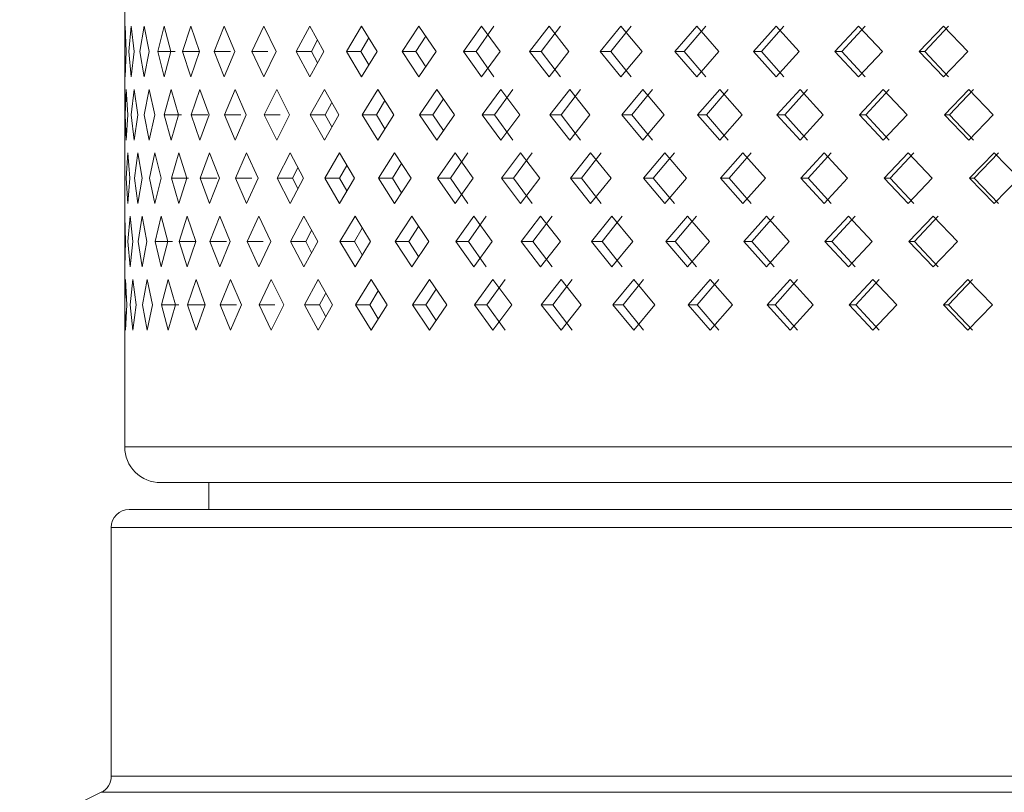
# Model space of a CAD drawing. Units: inches. Extents: x 2.1 to 15.7, y 0.2 to 6.6.
# Drawn here: x 3.1 to 3.3, y 5.5 to 5.7 of the extents above; entities that cross this region are included whole.
import ezdxf

# ---------------------------------------------------------------- set-up
doc = ezdxf.new("R2010")
doc.units = ezdxf.units.IN
doc.header["$MEASUREMENT"] = 0
doc.styles.add('SLDTEXTSTYLE3', font='TXT', dxfattribs={"width": 0.75})
doc.dimstyles.new('SLDDIMSTYLE0', dxfattribs={"dimtxt": 0.1377952755905512, "dimasz": 0.156, "dimexe": 0, "dimexo": 0.0625, "dimgap": 0.0344488188976378, "dimtad": 0, "dimtih": 1, "dimtoh": 1, "dimdec": 6, "dimlfac": 2, "dimrnd": 1e-09, "dimzin": 12, "dimdsep": 46, "dimlunit": 5, "dimtxsty": 'SLDTEXTSTYLE3', "dimsah": 1, "dimcen": 0.09, "dimadec": 0, "dimazin": 3, "dimtfac": 1, "dimtofl": 0, "dimtmove": 0, "dimatfit": 3, "dimfxl": 0, "dimfrac": 2, "dimtolj": 1, "dimtzin": 12, "dimarcsym": 0})

# ---------------------------------------------------------------- blocks, each defined once
blk = doc.blocks.new('_D_3')
at = {"color": 7, "linetype": 'Continuous', "lineweight": 0}
for p, q in [((3.087785425490954, 5.714834861500491), (3.087785425490954, 6.559838793256323)), ((3.725285425490954, 5.726755394384416), (3.725285425490954, 6.559838793256323)), ((3.087785425490954, 6.434838793256323), (2.811239963653084, 6.434838793256323)), ((3.725285425490954, 6.434838793256323), (3.087785425490954, 6.434838793256323))]:
    blk.add_line(p, q, dxfattribs=at)
for points in [[(3.087785425490954, 6.434838793256323), (3.243785425490954, 6.408838793256323), (3.243785425490954, 6.460838793256323)], [(3.725285425490954, 6.434838793256323), (3.569285425490954, 6.460838793256323), (3.569285425490954, 6.408838793256323)]]:
    blk.add_solid(points, dxfattribs=at)
at = {"color": 7, "linetype": 'Continuous', "lineweight": 0, "char_height": 0.1377952755905512, "attachment_point": 1, "style": 'SLDTEXTSTYLE3'}
for s, insert in [('1 1/4"', (2.317664922140748, 6.504143836354381)), ('%%c', (2.109852426141769, 6.502038632548875))]:
    blk.add_mtext(s, dxfattribs=dict(at, insert=insert))

msp = doc.modelspace()

# ---------------------------------------------------------------- linework, layer by layer
at = {"color": 7, "linetype": 'Continuous', "lineweight": 15}
for p, q in [((3.087785434384718, 5.731256155609135), (3.087785434384718, 5.689332339916631)), ((3.087909146288921, 5.726161601128529), (3.087790567658752, 5.719090516147641)), ((3.088184546440808, 5.719090516147641), (3.087909146288921, 5.726161601128529)), ((3.089584426935936, 5.726161601128529), (3.08891229803376, 5.719090516147641)), ((3.090412570702482, 5.719090516147641), (3.089584426935936, 5.726161601128529)), ((3.093208445070969, 5.726161601128529), (3.09198683584977, 5.719090516147641)), ((3.094584235844383, 5.719090516147641), (3.093208445070969, 5.726161601128529)), ((3.098758870951976, 5.726161601128529), (3.096995371324074, 5.719090516147641)), ((3.100673857163225, 5.719090516147641), (3.098758870951976, 5.726161601128529)), ((3.106201623305999, 5.726161601128529), (3.103907031479986, 5.719090516147641)), ((3.10864403509105, 5.719090516147641), (3.106201623305999, 5.726161601128529)), ((3.115490942661656, 5.726161601128529), (3.112679356808002, 5.719090516147641)), ((3.118445746860839, 5.719090516147641), (3.115490942661656, 5.726161601128529)), ((3.126569666345961, 5.726161601128529), (3.123258392931407, 5.719090516147641)), ((3.130018713168945, 5.719090516147641), (3.126569666345961, 5.726161601128529)), ((3.13936974181173, 5.726161601128529), (3.135579130601195, 5.719090516147641)), ((3.143291819836884, 5.719090516147641), (3.13936974181173, 5.726161601128529)), ((3.153812409968795, 5.726161601128529), (3.149565780692886, 5.719090516147641)), ((3.158183411141283, 5.719090516147641), (3.153812409968795, 5.726161601128529)), ((3.169808920175744, 5.726161601128529), (3.165132379199545, 5.719090516147641)), ((3.174601968139378, 5.719090516147641), (3.169808920175744, 5.726161601128529)), ((3.187260896902353, 5.726161601128529), (3.18218319056045, 5.719090516147641)), ((3.19070050216774, 5.726161601128529), (3.185702434905839, 5.719090516147641)), ((3.192446511997685, 5.719090516147641), (3.187260896902353, 5.726161601128529)), ((3.206061054721326, 5.726161601128529), (3.200613404319715, 5.719090516147641)), ((3.209205753393499, 5.726161601128529), (3.203843553671421, 5.719090516147641)), ((3.211607355649984, 5.719090516147641), (3.206061054721326, 5.726161601128529)), ((3.226093784968183, 5.726161601128529), (3.220309685119932, 5.719090516147641)), ((3.228924235603909, 5.726161601128529), (3.223230866374196, 5.719090516147641)), ((3.231966690457211, 5.719090516147641), (3.226093784968183, 5.726161601128529)), ((3.247235925732369, 5.726161601128529), (3.241150942693279, 5.719090516147641)), ((3.249734748532422, 5.726161601128529), (3.243745207724108, 5.719090516147641)), ((3.253399310365757, 5.719090516147641), (3.247235925732369, 5.726161601128529)), ((3.269357504348672, 5.726161601128529), (3.2630090376867, 5.719090516147641)), ((3.271509308657512, 5.726161601128529), (3.265260427511786, 5.719090516147641)), ((3.275773473564181, 5.719090516147641), (3.269357504348672, 5.726161601128529)), ((3.292322489055209, 5.726161601128529), (3.285749579152692, 5.719090516147641)), ((3.294114065858761, 5.726161601128529), (3.287644261431827, 5.719090516147641)), ((3.29895159914183, 5.719090516147641), (3.292322489055209, 5.726161601128529)), ((3.315989696482943, 5.726161601128529), (3.30923274953977, 5.719090516147641)), ((3.317410018408596, 5.726161601128529), (3.310759073574211, 5.719090516147641)), ((3.322791192911475, 5.719090516147641), (3.315989696482943, 5.726161601128529)), ((3.141517430334782, 5.722289535858958), (3.139829426501414, 5.719090516147641)), ((3.155838824892811, 5.72288341899837), (3.153596684127545, 5.719090516147641)), ((3.171703116627159, 5.72336712007728), (3.168919085455191, 5.719090516147641)), ((3.087790567658752, 5.719090516147641), (3.087909146288921, 5.712019467832993)), ((3.087909146288921, 5.712019467832993), (3.088184546440808, 5.719090516147641)), ((3.08891229803376, 5.719090516147641), (3.089584426935936, 5.712019467832993)), ((3.089584426935936, 5.712019467832993), (3.090412570702482, 5.719090516147641)), ((3.09198683584977, 5.719090516147641), (3.093208445070969, 5.712019467832993)), ((3.093208445070969, 5.712019467832993), (3.094584235844383, 5.719090516147641)), ((3.096995371324074, 5.719090516147641), (3.098758870951976, 5.712019467832993)), ((3.101850880232821, 5.719090516147641), (3.096995371324074, 5.719090516147641)), ((3.098758870951976, 5.712019467832993), (3.100673857163225, 5.719090516147641)), ((3.103907031479986, 5.719090516147641), (3.106201623305999, 5.712019467832993)), ((3.108654136641022, 5.719090516147641), (3.103907031479986, 5.719090516147641)), ((3.106201623305999, 5.712019467832993), (3.10864403509105, 5.719090516147641)), ((3.112679356808002, 5.719090516147641), (3.115490942661656, 5.712019467832993)), ((3.117288853558702, 5.719090516147641), (3.112679356808002, 5.719090516147641)), ((3.115490942661656, 5.712019467832993), (3.118445746860839, 5.719090516147641)), ((3.123258392931407, 5.719090516147641), (3.126569666345961, 5.712019467832993)), ((3.127701956598981, 5.719090516147641), (3.123258392931407, 5.719090516147641)), ((3.126569666345961, 5.712019467832993), (3.130018713168945, 5.719090516147641)), ((3.135579130601195, 5.719090516147641), (3.13936974181173, 5.712019467832993)), ((3.139829426501414, 5.719090516147641), (3.135579130601195, 5.719090516147641)), ((3.13936974181173, 5.712019467832993), (3.143291819836884, 5.719090516147641)), ((3.139829426501414, 5.719090516147641), (3.141517430334782, 5.715891496436322)), ((3.149565780692886, 5.719090516147641), (3.153812409968795, 5.712019467832993)), ((3.153596684127545, 5.719090516147641), (3.149565780692886, 5.719090516147641)), ((3.153596684127545, 5.719090516147641), (3.155838824892811, 5.715297613296911)), ((3.153812409968795, 5.712019467832993), (3.158183411141283, 5.719090516147641)), ((3.165132379199545, 5.719090516147641), (3.169808920175744, 5.712019467832993)), ((3.168919085455191, 5.719090516147641), (3.165132379199545, 5.719090516147641)), ((3.168919085455191, 5.719090516147641), (3.171703116627159, 5.714813912218)), ((3.169808920175744, 5.712019467832993), (3.174601968139378, 5.719090516147641)), ((3.18218319056045, 5.719090516147641), (3.187260896902353, 5.712019467832993)), ((3.185702434905839, 5.719090516147641), (3.18218319056045, 5.719090516147641)), ((3.185702434905839, 5.719090516147641), (3.19070050216774, 5.712019467832993)), ((3.187260896902353, 5.712019467832993), (3.192446511997685, 5.719090516147641)), ((3.200613404319715, 5.719090516147641), (3.206061054721326, 5.712019467832993)), ((3.203843553671421, 5.719090516147641), (3.200613404319715, 5.719090516147641)), ((3.203843553671421, 5.719090516147641), (3.209205753393499, 5.712019467832993)), ((3.206061054721326, 5.712019467832993), (3.211607355649984, 5.719090516147641)), ((3.220309685119932, 5.719090516147641), (3.226093784968183, 5.712019467832993)), ((3.223230866374196, 5.719090516147641), (3.220309685119932, 5.719090516147641)), ((3.223230866374196, 5.719090516147641), (3.228924235603909, 5.712019467832993)), ((3.226093784968183, 5.712019467832993), (3.231966690457211, 5.719090516147641)), ((3.241150942693279, 5.719090516147641), (3.247235925732369, 5.712019467832993)), ((3.243745207724108, 5.719090516147641), (3.241150942693279, 5.719090516147641)), ((3.243745207724108, 5.719090516147641), (3.249734748532422, 5.712019467832993)), ((3.247235925732369, 5.712019467832993), (3.253399310365757, 5.719090516147641)), ((3.2630090376867, 5.719090516147641), (3.269357504348672, 5.712019467832993)), ((3.265260427511786, 5.719090516147641), (3.2630090376867, 5.719090516147641)), ((3.265260427511786, 5.719090516147641), (3.271509308657512, 5.712019467832993)), ((3.269357504348672, 5.712019467832993), (3.275773473564181, 5.719090516147641)), ((3.285749579152692, 5.719090516147641), (3.292322489055209, 5.712019467832993)), ((3.287644261431827, 5.719090516147641), (3.285749579152692, 5.719090516147641)), ((3.287644261431827, 5.719090516147641), (3.294114065858761, 5.712019467832993)), ((3.292322489055209, 5.712019467832993), (3.29895159914183, 5.719090516147641)), ((3.30923274953977, 5.719090516147641), (3.315989696482943, 5.712019467832993)), ((3.310759073574211, 5.719090516147641), (3.30923274953977, 5.719090516147641)), ((3.310759073574211, 5.719090516147641), (3.317410018408596, 5.712019467832993)), ((3.315989696482943, 5.712019467832993), (3.322791192911475, 5.719090516147641)), ((3.088197196294676, 5.708483925342549), (3.087916259540081, 5.70141284036166)), ((3.088634807906016, 5.70141284036166), (3.088197196294676, 5.708483925342549)), ((3.090444836996406, 5.708483925342549), (3.089611193293396, 5.70141284036166)), ((3.091434055568868, 5.70141284036166), (3.090444836996406, 5.708483925342549)), ((3.094635935247148, 5.708483925342549), (3.093254681203512, 5.70141284036166)), ((3.096170674184379, 5.70141284036166), (3.094635935247148, 5.708483925342549)), ((3.100744678011763, 5.708483925342549), (3.0988243201959, 5.70141284036166)), ((3.102815495756166, 5.70141284036166), (3.100744678011763, 5.708483925342549)), ((3.108733519057323, 5.708483925342549), (3.106285900665753, 5.70141284036166)), ((3.111327710755666, 5.70141284036166), (3.108733519057323, 5.708483925342549)), ((3.118553362284323, 5.708483925342549), (3.115593479810471, 5.70141284036166)), ((3.121654941454616, 5.70141284036166), (3.118553362284323, 5.708483925342549)), ((3.130143781724142, 5.708483925342549), (3.126689876623948, 5.70141284036166)), ((3.133733718586218, 5.70141284036166), (3.130143781724142, 5.708483925342549)), ((3.143433571532689, 5.708483925342549), (3.139506855227784, 5.70141284036166)), ((3.147489756341963, 5.70141284036166), (3.143433571532689, 5.708483925342549)), ((3.158341002654106, 5.708483925342549), (3.153965619865568, 5.70141284036166)), ((3.162838502365272, 5.70141284036166), (3.158341002654106, 5.708483925342549)), ((3.174774391147533, 5.708483925342549), (3.169977254897794, 5.70141284036166)), ((3.17968557774642, 5.70141284036166), (3.174774391147533, 5.708483925342549)), ((3.192632739846365, 5.708483925342549), (3.187443329794873, 5.70141284036166)), ((3.195988067751998, 5.708483925342549), (3.190880075093298, 5.70141284036166)), ((3.197927400348662, 5.70141284036166), (3.192632739846365, 5.708483925342549)), ((3.21180621501941, 5.708483925342549), (3.206256467463901, 5.70141284036166)), ((3.214860806399177, 5.708483925342549), (3.209398086171654, 5.70141284036166)), ((3.217451808134371, 5.70141284036166), (3.21180621501941, 5.708483925342549)), ((3.232176971361362, 5.708483925342549), (3.226300967574792, 5.70141284036166)), ((3.234911998099433, 5.708483925342549), (3.229128173248004, 5.70141284036166)), ((3.238138774156774, 5.70141284036166), (3.232176971361362, 5.708483925342549)), ((3.253619729486123, 5.708483925342549), (3.247453613217625, 5.70141284036166)), ((3.256018407609722, 5.708483925342549), (3.249949007723948, 5.70141284036166)), ((3.259861094052014, 5.70141284036166), (3.253619729486123, 5.708483925342549)), ((3.276002665083208, 5.708483925342549), (3.26958434922814, 5.70141284036166)), ((3.278050236429489, 5.708483925342549), (3.2717325969114, 5.70141284036166)), ((3.282485211029617, 5.70141284036166), (3.276002665083208, 5.708483925342549)), ((3.299188151409158, 5.708483925342549), (3.292557107178213, 5.70141284036166)), ((3.300872030290179, 5.708483925342549), (3.294344999024335, 5.70141284036166)), ((3.305872031696403, 5.70141284036166), (3.299188151409158, 5.708483925342549)), ((3.323033657610502, 5.708483925342549), (3.31623063036632, 5.70141284036166)), ((3.324343485812589, 5.708483925342549), (3.317647175668935, 5.70141284036166)), ((3.329877764796792, 5.70141284036166), (3.323033657610502, 5.708483925342549)), ((3.160329798012706, 5.705357101463886), (3.157927499097601, 5.70141284036166)), ((3.176627851402869, 5.705815356170088), (3.173687970364626, 5.70141284036166)), ((3.14554688545284, 5.704799811235083), (3.143695551839603, 5.70141284036166)), ((3.087916259540081, 5.70141284036166), (3.088197196294676, 5.694341792047013)), ((3.088197196294676, 5.694341792047013), (3.088634807906016, 5.70141284036166)), ((3.089611193293396, 5.70141284036166), (3.090444836996406, 5.694341792047013)), ((3.090444836996406, 5.694341792047013), (3.091434055568868, 5.70141284036166)), ((3.093254681203512, 5.70141284036166), (3.094635935247148, 5.694341792047013)), ((3.094635935247148, 5.694341792047013), (3.096170674184379, 5.70141284036166)), ((3.0988243201959, 5.70141284036166), (3.100744678011763, 5.694341792047013)), ((3.103651174435669, 5.70141284036166), (3.0988243201959, 5.70141284036166)), ((3.100744678011763, 5.694341792047013), (3.102815495756166, 5.70141284036166)), ((3.106285900665753, 5.70141284036166), (3.108733519057323, 5.694341792047013)), ((3.11099569792444, 5.70141284036166), (3.106285900665753, 5.70141284036166)), ((3.108733519057323, 5.694341792047013), (3.111327710755666, 5.70141284036166)), ((3.115593479810471, 5.70141284036166), (3.118553362284323, 5.694341792047013)), ((3.120157272089153, 5.70141284036166), (3.115593479810471, 5.70141284036166)), ((3.118553362284323, 5.694341792047013), (3.121654941454616, 5.70141284036166)), ((3.126689876623948, 5.70141284036166), (3.130143781724142, 5.694341792047013)), ((3.131079614246658, 5.70141284036166), (3.126689876623948, 5.70141284036166)), ((3.130143781724142, 5.694341792047013), (3.133733718586218, 5.70141284036166)), ((3.139506855227784, 5.70141284036166), (3.143433571532689, 5.694341792047013)), ((3.143695551839603, 5.70141284036166), (3.139506855227784, 5.70141284036166)), ((3.143433571532689, 5.694341792047013), (3.147489756341963, 5.70141284036166)), ((3.143695551839603, 5.70141284036166), (3.14554688545284, 5.698025906154479)), ((3.153965619865568, 5.70141284036166), (3.158341002654106, 5.694341792047013)), ((3.157927499097601, 5.70141284036166), (3.153965619865568, 5.70141284036166)), ((3.157927499097601, 5.70141284036166), (3.160329798012706, 5.697468615925676)), ((3.158341002654106, 5.694341792047013), (3.162838502365272, 5.70141284036166)), ((3.169977254897794, 5.70141284036166), (3.174774391147533, 5.694341792047013)), ((3.173687970364626, 5.70141284036166), (3.169977254897794, 5.70141284036166)), ((3.173687970364626, 5.70141284036166), (3.176627851402869, 5.697010361219474)), ((3.174774391147533, 5.694341792047013), (3.17968557774642, 5.70141284036166)), ((3.187443329794873, 5.70141284036166), (3.192632739846365, 5.694341792047013)), ((3.190880075093298, 5.70141284036166), (3.187443329794873, 5.70141284036166)), ((3.190880075093298, 5.70141284036166), (3.195988067751998, 5.694341792047013)), ((3.192632739846365, 5.694341792047013), (3.197927400348662, 5.70141284036166)), ((3.206256467463901, 5.70141284036166), (3.21180621501941, 5.694341792047013)), ((3.209398086171654, 5.70141284036166), (3.206256467463901, 5.70141284036166)), ((3.209398086171654, 5.70141284036166), (3.214860806399177, 5.694341792047013)), ((3.21180621501941, 5.694341792047013), (3.217451808134371, 5.70141284036166)), ((3.226300967574792, 5.70141284036166), (3.232176971361362, 5.694341792047013)), ((3.229128173248004, 5.70141284036166), (3.226300967574792, 5.70141284036166)), ((3.229128173248004, 5.70141284036166), (3.234911998099433, 5.694341792047013)), ((3.232176971361362, 5.694341792047013), (3.238138774156774, 5.70141284036166)), ((3.247453613217625, 5.70141284036166), (3.253619729486123, 5.694341792047013)), ((3.249949007723948, 5.70141284036166), (3.247453613217625, 5.70141284036166)), ((3.249949007723948, 5.70141284036166), (3.256018407609722, 5.694341792047013)), ((3.253619729486123, 5.694341792047013), (3.259861094052014, 5.70141284036166)), ((3.26958434922814, 5.70141284036166), (3.276002665083208, 5.694341792047013)), ((3.2717325969114, 5.70141284036166), (3.26958434922814, 5.70141284036166)), ((3.2717325969114, 5.70141284036166), (3.278050236429489, 5.694341792047013)), ((3.276002665083208, 5.694341792047013), (3.282485211029617, 5.70141284036166)), ((3.292557107178213, 5.70141284036166), (3.299188151409158, 5.694341792047013)), ((3.294344999024335, 5.70141284036166), (3.292557107178213, 5.70141284036166)), ((3.294344999024335, 5.70141284036166), (3.300872030290179, 5.694341792047013)), ((3.299188151409158, 5.694341792047013), (3.305872031696403, 5.70141284036166)), ((3.31623063036632, 5.70141284036166), (3.323033657610502, 5.694341792047013)), ((3.317647175668935, 5.70141284036166), (3.31623063036632, 5.70141284036166)), ((3.317647175668935, 5.70141284036166), (3.324343485812589, 5.694341792047013)), ((3.323033657610502, 5.694341792047013), (3.329877764796792, 5.70141284036166)), ((3.087834567150466, 5.683735164575679), (3.087798377568531, 5.689332339916631)), ((3.08865321436005, 5.690806249556569), (3.088210066146003, 5.683735164575679)), ((3.089252817433384, 5.683735164575679), (3.08865321436005, 5.690806249556569)), ((3.091472078462958, 5.690806249556569), (3.090477323287788, 5.683735164575679)), ((3.092621821847691, 5.683735164575679), (3.091472078462958, 5.690806249556569)), ((3.09622802018858, 5.690806249556569), (3.09468785464737, 5.683735164575679)), ((3.097920900632281, 5.683735164575679), (3.09622802018858, 5.690806249556569)), ((3.102891834874291, 5.690806249556569), (3.100815682191517, 5.683735164575679)), ((3.105117420830799, 5.683735164575679), (3.102891834874291, 5.690806249556569)), ((3.111422566326553, 5.690806249556569), (3.108823204687934, 5.683735164575679)), ((3.11416714462095, 5.683735164575679), (3.111422566326553, 5.690806249556569)), ((3.121767745151498, 5.690806249556569), (3.118661142705901, 5.683735164575679)), ((3.125014467645082, 5.683735164575679), (3.121767745151498, 5.690806249556569)), ((3.133863755417355, 5.690806249556569), (3.130269033610555, 5.683735164575679)), ((3.137592657340762, 5.683735164575679), (3.133863755417355, 5.690806249556569)), ((3.147636256316249, 5.690806249556569), (3.14357550655971, 5.683735164575679)), ((3.151824402934422, 5.683735164575679), (3.147636256316249, 5.690806249556569)), ((3.163000548826631, 5.690806249556569), (3.15849872249878, 5.683735164575679)), ((3.167622200436917, 5.683735164575679), (3.163000548826631, 5.690806249556569)), ((3.179862162373166, 5.690806249556569), (3.17494696082066, 5.683735164575679)), ((3.183417816297948, 5.690806249556569), (3.178579723854672, 5.683735164575679)), ((3.184888902637167, 5.683735164575679), (3.179862162373166, 5.690806249556569)), ((3.198117441486624, 5.690806249556569), (3.192819096026896, 5.683735164575679)), ((3.201386750385955, 5.690806249556569), (3.196171508966202, 5.683735164575679)), ((3.20351836076141, 5.683735164575679), (3.198117441486624, 5.690806249556569)), ((3.217654150796891, 5.690806249556569), (3.212005202720688, 5.683735164575679)), ((3.220617003236433, 5.690806249556569), (3.215056659136669, 5.683735164575679)), ((3.22339604779934, 5.683735164575679), (3.217654150796891, 5.690806249556569)), ((3.238352153358465, 5.690806249556569), (3.232387362264241, 5.683735164575679)), ((3.240990326215401, 5.690806249556569), (3.235119089040434, 5.683735164575679)), ((3.244399718496477, 5.683735164575679), (3.238352153358465, 5.690806249556569)), ((3.260084217307808, 5.690806249556569), (3.253840240272097, 5.683735164575679)), ((3.262381494936128, 5.690806249556569), (3.256235453435724, 5.683735164575679)), ((3.266400271010883, 5.683735164575679), (3.260084217307808, 5.690806249556569)), ((3.282716703355398, 5.690806249556569), (3.276231929934721, 5.683735164575679)), ((3.28465896008495, 5.690806249556569), (3.278275907989179, 5.683735164575679)), ((3.289262406905539, 5.683735164575679), (3.282716703355398, 5.690806249556569)), ((3.30611046310869, 5.690806249556569), (3.299424777008972, 5.683735164575679)), ((3.307685764077345, 5.690806249556569), (3.30110494343288, 5.683735164575679)), ((3.312845584470659, 5.683735164575679), (3.30611046310869, 5.690806249556569)), ((3.330121677812421, 5.690806249556569), (3.323276168142333, 5.683735164575679)), ((3.331320324798882, 5.690806249556569), (3.324582192221698, 5.683735164575679)), ((3.337004788714804, 5.683735164575679), (3.330121677812421, 5.690806249556569)), ((3.136058431730933, 5.686644520966546), (3.134602616881964, 5.683735164575679)), ((3.149714242311178, 5.687297876752257), (3.147700367242301, 5.683735164575679)), ((3.164950807963738, 5.687822387359732), (3.162389505885451, 5.683735164575679)), ((3.087798377568531, 5.678138025900969), (3.087834567150466, 5.683735164575679)), ((3.088210066146003, 5.683735164575679), (3.08865321436005, 5.676664116261033)), ((3.08865321436005, 5.676664116261033), (3.089252817433384, 5.683735164575679)), ((3.090477323287788, 5.683735164575679), (3.091472078462958, 5.676664116261033)), ((3.091472078462958, 5.676664116261033), (3.092621821847691, 5.683735164575679)), ((3.09468785464737, 5.683735164575679), (3.09622802018858, 5.676664116261033)), ((3.09622802018858, 5.676664116261033), (3.097920900632281, 5.683735164575679)), ((3.100815682191517, 5.683735164575679), (3.102891834874291, 5.676664116261033)), ((3.105611296792168, 5.683735164575679), (3.100815682191517, 5.683735164575679)), ((3.102891834874291, 5.676664116261033), (3.105117420830799, 5.683735164575679)), ((3.108823204687934, 5.683735164575679), (3.111422566326553, 5.676664116261033)), ((3.113493200739741, 5.683735164575679), (3.108823204687934, 5.683735164575679)), ((3.111422566326553, 5.676664116261033), (3.11416714462095, 5.683735164575679)), ((3.118661142705901, 5.683735164575679), (3.121767745151498, 5.676664116261033)), ((3.123176828873642, 5.683735164575679), (3.118661142705901, 5.683735164575679)), ((3.121767745151498, 5.676664116261033), (3.125014467645082, 5.683735164575679)), ((3.130269033610555, 5.683735164575679), (3.133863755417355, 5.676664116261033)), ((3.134602616881964, 5.683735164575679), (3.130269033610555, 5.683735164575679)), ((3.133863755417355, 5.676664116261033), (3.137592657340762, 5.683735164575679)), ((3.134602616881964, 5.683735164575679), (3.136058431730933, 5.680825844851055)), ((3.14357550655971, 5.683735164575679), (3.147636256316249, 5.676664116261033)), ((3.147700367242301, 5.683735164575679), (3.14357550655971, 5.683735164575679)), ((3.147636256316249, 5.676664116261033), (3.151824402934422, 5.683735164575679)), ((3.147700367242301, 5.683735164575679), (3.149714242311178, 5.680172489065344)), ((3.15849872249878, 5.683735164575679), (3.163000548826631, 5.676664116261033)), ((3.162389505885451, 5.683735164575679), (3.15849872249878, 5.683735164575679)), ((3.162389505885451, 5.683735164575679), (3.164950807963738, 5.679647978457868)), ((3.163000548826631, 5.676664116261033), (3.167622200436917, 5.683735164575679)), ((3.17494696082066, 5.683735164575679), (3.179862162373166, 5.676664116261033)), ((3.178579723854672, 5.683735164575679), (3.17494696082066, 5.683735164575679)), ((3.178579723854672, 5.683735164575679), (3.183417816297948, 5.676664116261033)), ((3.179862162373166, 5.676664116261033), (3.184888902637167, 5.683735164575679)), ((3.192819096026896, 5.683735164575679), (3.198117441486624, 5.676664116261033)), ((3.196171508966202, 5.683735164575679), (3.192819096026896, 5.683735164575679)), ((3.196171508966202, 5.683735164575679), (3.201386750385955, 5.676664116261033)), ((3.198117441486624, 5.676664116261033), (3.20351836076141, 5.683735164575679)), ((3.212005202720688, 5.683735164575679), (3.217654150796891, 5.676664116261033)), ((3.215056659136669, 5.683735164575679), (3.212005202720688, 5.683735164575679)), ((3.215056659136669, 5.683735164575679), (3.220617003236433, 5.676664116261033)), ((3.217654150796891, 5.676664116261033), (3.22339604779934, 5.683735164575679)), ((3.232387362264241, 5.683735164575679), (3.238352153358465, 5.676664116261033)), ((3.235119089040434, 5.683735164575679), (3.232387362264241, 5.683735164575679)), ((3.235119089040434, 5.683735164575679), (3.240990326215401, 5.676664116261033)), ((3.238352153358465, 5.676664116261033), (3.244399718496477, 5.683735164575679)), ((3.253840240272097, 5.683735164575679), (3.260084217307808, 5.676664116261033)), ((3.256235453435724, 5.683735164575679), (3.253840240272097, 5.683735164575679)), ((3.256235453435724, 5.683735164575679), (3.262381494936128, 5.676664116261033)), ((3.260084217307808, 5.676664116261033), (3.266400271010883, 5.683735164575679)), ((3.276231929934721, 5.683735164575679), (3.282716703355398, 5.676664116261033)), ((3.278275907989179, 5.683735164575679), (3.276231929934721, 5.683735164575679)), ((3.278275907989179, 5.683735164575679), (3.28465896008495, 5.676664116261033)), ((3.282716703355398, 5.676664116261033), (3.289262406905539, 5.683735164575679)), ((3.299424777008972, 5.683735164575679), (3.30611046310869, 5.676664116261033)), ((3.30110494343288, 5.683735164575679), (3.299424777008972, 5.683735164575679)), ((3.30110494343288, 5.683735164575679), (3.307685764077345, 5.676664116261033)), ((3.30611046310869, 5.676664116261033), (3.312845584470659, 5.683735164575679)), ((3.323276168142333, 5.683735164575679), (3.330121677812421, 5.676664116261033)), ((3.324582192221698, 5.683735164575679), (3.323276168142333, 5.683735164575679)), ((3.324582192221698, 5.683735164575679), (3.331320324798882, 5.676664116261033)), ((3.330121677812421, 5.676664116261033), (3.337004788714804, 5.683735164575679)), ((3.087785434384718, 5.678138025900969), (3.087785434384718, 5.667280161331947)), ((3.087839077098366, 5.673128573770588), (3.087787781024276, 5.666057525455941)), ((3.088047194694174, 5.666057525455941), (3.087839077098366, 5.673128573770588)), ((3.089277017153827, 5.673128573770588), (3.088671840811542, 5.666057525455941)), ((3.090038281692967, 5.666057525455941), (3.089277017153827, 5.673128573770588)), ((3.09266552800946, 5.673128573770588), (3.091510284688263, 5.666057525455941)), ((3.093975246212817, 5.666057525455941), (3.09266552800946, 5.673128573770588)), ((3.097983856571675, 5.673128573770588), (3.096285549523996, 5.666057525455941)), ((3.099833980198889, 5.666057525455941), (3.097983856571675, 5.673128573770588)), ((3.105199241552265, 5.673128573770588), (3.102968375656752, 5.666057525455941)), ((3.107578385734855, 5.666057525455941), (3.105199241552265, 5.673128573770588)), ((3.114267335130207, 5.673128573770588), (3.111517605228655, 5.666057525455941)), ((3.117160888370301, 5.666057525455941), (3.114267335130207, 5.673128573770588)), ((3.125132386282876, 5.673128573770588), (3.121880713846474, 5.666057525455941)), ((3.128522547119449, 5.666057525455941), (3.125132386282876, 5.673128573770588)), ((3.137727607448473, 5.673128573770588), (3.133993975579707, 5.666057525455941)), ((3.141593531122326, 5.666057525455941), (3.137727607448473, 5.673128573770588)), ((3.15197554118846, 5.673128573770588), (3.147782902955508, 5.666057525455941)), ((3.156293449640946, 5.666057525455941), (3.15197554118846, 5.673128573770588)), ((3.167788591848083, 5.673128573770588), (3.163162723619841, 5.666057525455941)), ((3.172531957052323, 5.666057525455941), (3.167788591848083, 5.673128573770588)), ((3.185069538883775, 5.673128573770588), (3.180038893664884, 5.666057525455941)), ((3.188543518752063, 5.673128573770588), (3.183591779288313, 5.666057525455941)), ((3.190209192843387, 5.666057525455941), (3.185069538883775, 5.673128573770588)), ((3.203712141856168, 5.673128573770588), (3.198307629289558, 5.666057525455941)), ((3.206893671769529, 5.673128573770588), (3.201573931556955, 5.666057525455941)), ((3.209216459936482, 5.666057525455941), (3.203712141856168, 5.673128573770588)), ((3.223601745423104, 5.673128573770588), (3.21785660345814, 5.666057525455941)), ((3.22647130060709, 5.673128573770588), (3.220816284267655, 5.666057525455941)), ((3.229436921347987, 5.666057525455941), (3.223601745423104, 5.673128573770588)), ((3.244616104330103, 5.673128573770588), (3.238565660892008, 5.666057525455941)), ((3.247156011655543, 5.673128573770588), (3.241200478787701, 5.666057525455941)), ((3.250746241847565, 5.666057525455941), (3.244616104330103, 5.673128573770588)), ((3.266625988403377, 5.673128573770588), (3.260307432229211, 5.666057525455941)), ((3.268820646383834, 5.673128573770588), (3.262601208231314, 5.666057525455941)), ((3.273013394615516, 5.666057525455941), (3.266625988403377, 5.673128573770588)), ((3.289496080872784, 5.673128573770588), (3.282948269013665, 5.666057525455941)), ((3.291331996330799, 5.673128573770588), (3.28488689578515, 5.666057525455941)), ((3.296101486233244, 5.666057525455941), (3.289496080872784, 5.673128573770588)), ((3.313085775862615, 5.673128573770588), (3.306348967853462, 5.666057525455941)), ((3.314551646428753, 5.673128573770588), (3.307920519698761, 5.666057525455941)), ((3.319868563340608, 5.666057525455941), (3.313085775862615, 5.673128573770588)), ((3.154017264268968, 5.669785052395231), (3.151841764400528, 5.666057525455941)), ((3.169699398107619, 5.670280083343259), (3.166980339518416, 5.666057525455941)), ((3.139889265810145, 5.669174742778914), (3.138269131192745, 5.666057525455941)), ((3.087785434384718, 5.664834852913692), (3.087785434384718, 5.608800253563499)), ((3.087787781024276, 5.666057525455941), (3.087839077098366, 5.658986440475052)), ((3.087839077098366, 5.658986440475052), (3.088047194694174, 5.666057525455941)), ((3.088671840811542, 5.666057525455941), (3.089277017153827, 5.658986440475052)), ((3.089277017153827, 5.658986440475052), (3.090038281692967, 5.666057525455941)), ((3.091510284688263, 5.666057525455941), (3.09266552800946, 5.658986440475052)), ((3.09266552800946, 5.658986440475052), (3.093975246212817, 5.666057525455941)), ((3.096285549523996, 5.666057525455941), (3.097983856571675, 5.658986440475052)), ((3.101152223303765, 5.666057525455941), (3.096285549523996, 5.666057525455941)), ((3.097983856571675, 5.658986440475052), (3.099833980198889, 5.666057525455941)), ((3.102968375656752, 5.666057525455941), (3.105199241552265, 5.658986440475052)), ((3.10773020231439, 5.666057525455941), (3.102968375656752, 5.666057525455941)), ((3.105199241552265, 5.658986440475052), (3.107578385734855, 5.666057525455941)), ((3.111517605228655, 5.666057525455941), (3.114267335130207, 5.658986440475052)), ((3.116145343435295, 5.666057525455941), (3.111517605228655, 5.666057525455941)), ((3.114267335130207, 5.658986440475052), (3.117160888370301, 5.666057525455941)), ((3.121880713846474, 5.666057525455941), (3.125132386282876, 5.658986440475052)), ((3.126345892264351, 5.666057525455941), (3.121880713846474, 5.666057525455941)), ((3.125132386282876, 5.658986440475052), (3.128522547119449, 5.666057525455941)), ((3.133993975579707, 5.666057525455941), (3.137727607448473, 5.658986440475052)), ((3.138269131192745, 5.666057525455941), (3.133993975579707, 5.666057525455941)), ((3.137727607448473, 5.658986440475052), (3.141593531122326, 5.666057525455941)), ((3.138269131192745, 5.666057525455941), (3.139889265810145, 5.662940271466725)), ((3.147782902955508, 5.666057525455941), (3.15197554118846, 5.658986440475052)), ((3.151841764400528, 5.666057525455941), (3.147782902955508, 5.666057525455941)), ((3.151841764400528, 5.666057525455941), (3.154017264268968, 5.66232999851665)), ((3.15197554118846, 5.658986440475052), (3.156293449640946, 5.666057525455941)), ((3.163162723619841, 5.666057525455941), (3.167788591848083, 5.658986440475052)), ((3.166980339518416, 5.666057525455941), (3.163162723619841, 5.666057525455941)), ((3.166980339518416, 5.666057525455941), (3.169699398107619, 5.66183493090238)), ((3.167788591848083, 5.658986440475052), (3.172531957052323, 5.666057525455941)), ((3.180038893664884, 5.666057525455941), (3.185069538883775, 5.658986440475052)), ((3.183591779288313, 5.666057525455941), (3.180038893664884, 5.666057525455941)), ((3.183591779288313, 5.666057525455941), (3.188543518752063, 5.658986440475052)), ((3.185069538883775, 5.658986440475052), (3.190209192843387, 5.666057525455941)), ((3.198307629289558, 5.666057525455941), (3.203712141856168, 5.658986440475052)), ((3.201573931556955, 5.666057525455941), (3.198307629289558, 5.666057525455941)), ((3.201573931556955, 5.666057525455941), (3.206893671769529, 5.658986440475052)), ((3.203712141856168, 5.658986440475052), (3.209216459936482, 5.666057525455941)), ((3.21785660345814, 5.666057525455941), (3.223601745423104, 5.658986440475052)), ((3.220816284267655, 5.666057525455941), (3.21785660345814, 5.666057525455941)), ((3.220816284267655, 5.666057525455941), (3.22647130060709, 5.658986440475052)), ((3.223601745423104, 5.658986440475052), (3.229436921347987, 5.666057525455941)), ((3.238565660892008, 5.666057525455941), (3.244616104330103, 5.658986440475052)), ((3.241200478787701, 5.666057525455941), (3.238565660892008, 5.666057525455941)), ((3.241200478787701, 5.666057525455941), (3.247156011655543, 5.658986440475052)), ((3.244616104330103, 5.658986440475052), (3.250746241847565, 5.666057525455941)), ((3.260307432229211, 5.666057525455941), (3.266625988403377, 5.658986440475052)), ((3.262601208231314, 5.666057525455941), (3.260307432229211, 5.666057525455941)), ((3.262601208231314, 5.666057525455941), (3.268820646383834, 5.658986440475052)), ((3.266625988403377, 5.658986440475052), (3.273013394615516, 5.666057525455941)), ((3.282948269013665, 5.666057525455941), (3.289496080872784, 5.658986440475052)), ((3.28488689578515, 5.666057525455941), (3.282948269013665, 5.666057525455941)), ((3.28488689578515, 5.666057525455941), (3.291331996330799, 5.658986440475052)), ((3.289496080872784, 5.658986440475052), (3.296101486233244, 5.666057525455941)), ((3.306348967853462, 5.666057525455941), (3.313085775862615, 5.658986440475052)), ((3.307920519698761, 5.666057525455941), (3.306348967853462, 5.666057525455941)), ((3.307920519698761, 5.666057525455941), (3.314551646428753, 5.658986440475052)), ((3.313085775862615, 5.658986440475052), (3.319868563340608, 5.666057525455941)), ((3.088057497908484, 5.655450897984607), (3.087843770377483, 5.64837984966996)), ((3.088427936962474, 5.64837984966996), (3.088057497908484, 5.655450897984607)), ((3.090068201347333, 5.655450897984607), (3.089301363539242, 5.64837984966996)), ((3.090990724023605, 5.64837984966996), (3.090068201347333, 5.655450897984607)), ((3.094024635642266, 5.655450897984607), (3.092709417502445, 5.64837984966996)), ((3.095493632005628, 5.64837984966996), (3.094024635642266, 5.655450897984607)), ((3.099902491074112, 5.655450897984607), (3.098046995842285, 5.64837984966996)), ((3.101908886229397, 5.64837984966996), (3.099902491074112, 5.655450897984607)), ((3.1076656330603, 5.655450897984607), (3.105281245604947, 5.64837984966996)), ((3.110197107149828, 5.64837984966996), (3.1076656330603, 5.655450897984607)), ((3.11726632215232, 5.655450897984607), (3.114367690637559, 5.64837984966996)), ((3.120307310355898, 5.64837984966996), (3.11726632215232, 5.655450897984607)), ((3.128645544031912, 5.655450897984607), (3.125250488251885, 5.64837984966996)), ((3.132177328232439, 5.64837984966996), (3.128645544031912, 5.655450897984607)), ((3.141733302841005, 5.655450897984607), (3.137862722554279, 5.64837984966996)), ((3.145734194955691, 5.64837984966996), (3.141733302841005, 5.655450897984607)), ((3.156449171175371, 5.655450897984607), (3.152126844440592, 5.64837984966996)), ((3.1608945681551, 5.64837984966996), (3.156449171175371, 5.655450897984607)), ((3.172702638413931, 5.655450897984607), (3.167955148257342, 5.64837984966996)), ((3.177565205574473, 5.64837984966996), (3.172702638413931, 5.655450897984607)), ((3.190393789044249, 5.655450897984607), (3.185250321795355, 5.64837984966996)), ((3.193784243210767, 5.655450897984607), (3.188721460029803, 5.64837984966996)), ((3.195643625064362, 5.64837984966996), (3.190393789044249, 5.655450897984607)), ((3.209413852656185, 5.655450897984607), (3.203906032949654, 5.64837984966996)), ((3.212505953602637, 5.655450897984607), (3.207084537897961, 5.64837984966996)), ((3.215018672908823, 5.64837984966996), (3.209413852656185, 5.655450897984607)), ((3.229645882267385, 5.655450897984607), (3.223807571378718, 5.64837984966996)), ((3.232420618546728, 5.655450897984607), (3.226673899933312, 5.64837984966996)), ((3.235571238817161, 5.64837984966996), (3.229645882267385, 5.655450897984607)), ((3.250965487648152, 5.655450897984607), (3.244832581829336, 5.64837984966996)), ((3.253405800290785, 5.655450897984607), (3.247369097527291, 5.64837984966996)), ((3.257174952582549, 5.64837984966996), (3.250965487648152, 5.655450897984607)), ((3.273241586979418, 5.655450897984607), (3.266851797461478, 5.64837984966996)), ((3.275332470325355, 5.655450897984607), (3.269042917149477, 5.64837984966996)), ((3.279696972406255, 5.64837984966996), (3.273241586979418, 5.655450897984607)), ((3.296337222676664, 5.655450897984607), (3.289729828172515, 5.64837984966996)), ((3.298065825207699, 5.655450897984607), (3.29156207700622, 5.64837984966996)), ((3.302998846554349, 5.64837984966996), (3.296337222676664, 5.655450897984607)), ((3.322775343927897, 5.655450897984607), (3.315973939164972, 5.64837984966996)), ((3.324089223749846, 5.655450897984607), (3.317394517754327, 5.64837984966996)), ((3.329617952381501, 5.64837984966996), (3.322775343927897, 5.655450897984607)), ((3.143860989928449, 5.651690518091502), (3.142077195534994, 5.64837984966996)), ((3.158453659686016, 5.652262474817543), (3.156117561672819, 5.64837984966996)), ((3.17457307513982, 5.652730959405569), (3.171697580024451, 5.64837984966996)), ((3.087843770377483, 5.64837984966996), (3.088057497908484, 5.641308764689071)), ((3.088057497908484, 5.641308764689071), (3.088427936962474, 5.64837984966996)), ((3.089301363539242, 5.64837984966996), (3.090068201347333, 5.641308764689071)), ((3.090068201347333, 5.641308764689071), (3.090990724023605, 5.64837984966996)), ((3.092709417502445, 5.64837984966996), (3.094024635642266, 5.641308764689071)), ((3.094024635642266, 5.641308764689071), (3.095493632005628, 5.64837984966996)), ((3.098046995842285, 5.64837984966996), (3.099902491074112, 5.641308764689071)), ((3.10288602327476, 5.64837984966996), (3.098046995842285, 5.64837984966996)), ((3.099902491074112, 5.641308764689071), (3.101908886229397, 5.64837984966996)), ((3.105281245604947, 5.64837984966996), (3.1076656330603, 5.641308764689071)), ((3.110006791015044, 5.64837984966996), (3.105281245604947, 5.64837984966996)), ((3.1076656330603, 5.641308764689071), (3.110197107149828, 5.64837984966996)), ((3.114367690637559, 5.64837984966996), (3.11726632215232, 5.641308764689071)), ((3.118950714360745, 5.64837984966996), (3.114367690637559, 5.64837984966996)), ((3.11726632215232, 5.641308764689071), (3.120307310355898, 5.64837984966996)), ((3.125250488251885, 5.64837984966996), (3.128645544031912, 5.641308764689071)), ((3.129662812280342, 5.64837984966996), (3.125250488251885, 5.64837984966996)), ((3.128645544031912, 5.641308764689071), (3.132177328232439, 5.64837984966996)), ((3.137862722554279, 5.64837984966996), (3.141733302841005, 5.641308764689071)), ((3.142077195534994, 5.64837984966996), (3.137862722554279, 5.64837984966996)), ((3.141733302841005, 5.641308764689071), (3.145734194955691, 5.64837984966996)), ((3.142077195534994, 5.64837984966996), (3.143860989928449, 5.645069181248418)), ((3.152126844440592, 5.64837984966996), (3.156449171175371, 5.641308764689071)), ((3.156117561672819, 5.64837984966996), (3.152126844440592, 5.64837984966996)), ((3.156117561672819, 5.64837984966996), (3.158453659686016, 5.644497224522377)), ((3.156449171175371, 5.641308764689071), (3.1608945681551, 5.64837984966996)), ((3.167955148257342, 5.64837984966996), (3.172702638413931, 5.641308764689071)), ((3.171697580024451, 5.64837984966996), (3.167955148257342, 5.64837984966996)), ((3.171697580024451, 5.64837984966996), (3.17457307513982, 5.644028739934351)), ((3.172702638413931, 5.641308764689071), (3.177565205574473, 5.64837984966996)), ((3.185250321795355, 5.64837984966996), (3.190393789044249, 5.641308764689071)), ((3.188721460029803, 5.64837984966996), (3.185250321795355, 5.64837984966996)), ((3.188721460029803, 5.64837984966996), (3.193784243210767, 5.641308764689071)), ((3.190393789044249, 5.641308764689071), (3.195643625064362, 5.64837984966996)), ((3.203906032949654, 5.64837984966996), (3.209413852656185, 5.641308764689071)), ((3.207084537897961, 5.64837984966996), (3.203906032949654, 5.64837984966996)), ((3.207084537897961, 5.64837984966996), (3.212505953602637, 5.641308764689071)), ((3.209413852656185, 5.641308764689071), (3.215018672908823, 5.64837984966996)), ((3.223807571378718, 5.64837984966996), (3.229645882267385, 5.641308764689071)), ((3.226673899933312, 5.64837984966996), (3.223807571378718, 5.64837984966996)), ((3.226673899933312, 5.64837984966996), (3.232420618546728, 5.641308764689071)), ((3.229645882267385, 5.641308764689071), (3.235571238817161, 5.64837984966996)), ((3.244832581829336, 5.64837984966996), (3.250965487648152, 5.641308764689071)), ((3.247369097527291, 5.64837984966996), (3.244832581829336, 5.64837984966996)), ((3.247369097527291, 5.64837984966996), (3.253405800290785, 5.641308764689071)), ((3.250965487648152, 5.641308764689071), (3.257174952582549, 5.64837984966996)), ((3.266851797461478, 5.64837984966996), (3.273241586979418, 5.641308764689071)), ((3.269042917149477, 5.64837984966996), (3.266851797461478, 5.64837984966996)), ((3.269042917149477, 5.64837984966996), (3.275332470325355, 5.641308764689071)), ((3.273241586979418, 5.641308764689071), (3.279696972406255, 5.64837984966996)), ((3.289729828172515, 5.64837984966996), (3.296337222676664, 5.641308764689071)), ((3.29156207700622, 5.64837984966996), (3.289729828172515, 5.64837984966996)), ((3.29156207700622, 5.64837984966996), (3.298065825207699, 5.641308764689071)), ((3.296337222676664, 5.641308764689071), (3.302998846554349, 5.64837984966996)), ((3.315973939164972, 5.64837984966996), (3.322775343927897, 5.641308764689071)), ((3.317394517754327, 5.64837984966996), (3.315973939164972, 5.64837984966996)), ((3.317394517754327, 5.64837984966996), (3.324089223749846, 5.641308764689071)), ((3.322775343927897, 5.641308764689071), (3.329617952381501, 5.64837984966996)), ((3.406535425490954, 5.598800269084172), (3.097785418864044, 5.598800269084172)), ((3.111260428199587, 5.598800269084172), (3.111260428199587, 5.591300262391557)), ((3.089035423278073, 5.591300262391557), (3.724035427703835, 5.591300262391557)), ((3.08403543103841, 5.586300306818137), (3.08403543103841, 5.516914648367184))]:
    msp.add_line(p, q, dxfattribs=at)
at = {"color": 8, "linetype": 'Continuous', "lineweight": 15}
for p, q in [((3.087785434384718, 5.608800253563499), (3.406535425490954, 5.608800253563499)), ((3.729035419943498, 5.586300306818137), (3.08403543103841, 5.586300306818137)), ((3.08403543103841, 5.516914648367184), (3.406535425490954, 5.516914648367184)), ((3.406535425490954, 5.51243044016914), (3.081247183248486, 5.51243044016914))]:
    msp.add_line(p, q, dxfattribs=at)
at = {"color": 7, "linetype": 'Continuous', "lineweight": 15}
for centre, radius, start, end in [((3.097785425490954, 5.608800286895167), 0.01000000000000023, 180, 270.0000000000008), ((3.089035425490954, 5.586300286895167), 0.005000000000000782, 90, 180), ((3.079035425490955, 5.516914613630052), 0.004999999999999449, 296.2541897480811, 0), ((3.523601469619756, 4.615590014826897), 0.9999999999999997, 116.2541897480841, 163.0120169308479)]:
    msp.add_arc(centre, radius, start, end, dxfattribs=at)

# ---------------------------------------------------------------- dimensions: what is measured, and where the dimension line sits
at = {"color": 7, "linetype": 'Continuous', "lineweight": 0}
dim = msp.add_linear_dim(base=(3.087785425490954, 6.434838793256323), p1=(3.725285425490954, 5.676755394384417), p2=(3.087785425490954, 5.664834861500491), text='%%c<>', dimstyle='SLDDIMSTYLE0', dxfattribs=at)
dim.commit()
dim.dimension.update_dxf_attribs({"geometry": '_D_3', "text_midpoint": (2.460546194897426, 6.434838793256323), "dimtype": 160})

doc.saveas('drawing.dxf')
